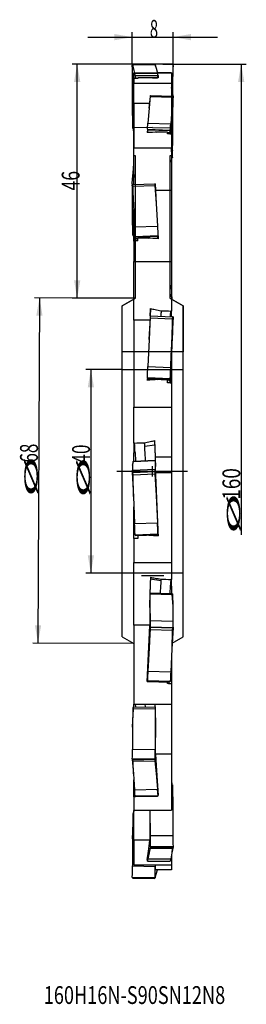
# Model space of a CAD drawing. Units: millimetres. Extents: x 223 to 268, y 140 to 333.
import ezdxf
from ezdxf.lldxf.tags import DXFTag

# ---------------------------------------------------------------- set-up
doc = ezdxf.new("R2010")
doc.units = ezdxf.units.MM
doc.linetypes.add('CENTER2', pattern=[1.125, 0.75, -0.125, 0.125, -0.125])
for name, color, linetype in [('1', 4, 'Continuous'), ('2', 7, 'Continuous'), ('4', 2, 'CENTER2'), ('80', 6, 'Continuous'), ('81', 3, 'Continuous'), ('CUT', 1, 'Continuous'), ('NOCUT', 7, 'Continuous'), ('SK2', 7, 'Continuous'), ('SK3', 1, 'DASHED'), ('SK4', 2, 'CENTER2'), ('SK6', 5, 'Continuous')]:
    doc.layers.add(name, color=color, linetype=linetype)
doc.styles.add('cesky', font='simplex.shx')
tags = doc.linetypes.add('DASHED', pattern=[25.72, 12.86, -12.86]).pattern_tags.tags
tags[6:7] = [DXFTag(74, 4), DXFTag(75, 0), DXFTag(340, '0'), DXFTag(46, 0.0), DXFTag(50, 0.0), DXFTag(44, 0.0), DXFTag(45, 0.0)]
tags[4:5] = [DXFTag(74, 4), DXFTag(75, 0), DXFTag(340, '0'), DXFTag(46, 0.0), DXFTag(50, 0.0), DXFTag(44, 0.0), DXFTag(45, 0.0)]

msp = doc.modelspace()

# ---------------------------------------------------------------- linework, layer by layer
at = {"layer": '1'}
for p, q in [((245.55, 324.31), (245.45, 324.21)), ((245.45, 324.21), (245.66, 323.52)), ((245.45, 324.12), (245.45, 324.21)), ((245.55, 324.31), (249.84, 324.38)), ((245.59, 324.28), (245.55, 324.31)), ((245.59, 324.28), (249.84, 324.34)), ((245.66, 323.52), (245.59, 324.28)), ((245.66, 323.52), (245.89, 322.59)), ((249.94, 324.29), (249.84, 324.38)), ((249.84, 324.38), (249.84, 324.34)), ((249.84, 324.34), (250.15, 323.59)), ((249.94, 324.29), (250.15, 323.59)), ((250.15, 323.59), (250.39, 322.66)), ((245.51, 316.65), (245.47, 321.96)), ((245.74, 321.61), (245.74, 320.65)), ((245.89, 322.59), (250.39, 322.66)), ((245.99, 322.16), (250.48, 322.23)), ((245.99, 322.16), (250.48, 322.23)), ((245.99, 322.16), (245.99, 322.14)), ((245.99, 322.16), (245.99, 322.16)), ((246.1, 322.12), (245.99, 322.14)), ((245.99, 322.14), (246, 321.61)), ((246.1, 322.12), (250.39, 322.19)), ((246.13, 321.66), (246.1, 322.12)), ((246.13, 321.66), (246.5, 321.67)), ((246.13, 321.61), (246.13, 321.66)), ((246.5, 321.72), (246.5, 321.62)), ((249.38, 321.72), (250.37, 321.73)), ((253.14, 322.73), (250.37, 322.73)), ((250.39, 322.19), (250.37, 321.73)), ((250.37, 321.73), (250.37, 321.7)), ((250.49, 322.21), (250.39, 322.19)), ((250.48, 322.23), (250.49, 322.21)), ((250.48, 322.23), (250.48, 322.23)), ((250.49, 322.21), (250.49, 321.7)), ((253.14, 322.73), (253.14, 320.65)), ((245.74, 316.66), (245.74, 320.65)), ((245.74, 320.65), (253.14, 320.65)), ((253.14, 320.65), (253.14, 318.15)), ((253.23, 319.4), (253.14, 319.84)), ((253.44, 318.22), (253.23, 319.4)), ((248.95, 318.2), (248.74, 315.73)), ((248.74, 315.73), (249.05, 318.07)), ((249.05, 318.28), (248.95, 318.2)), ((249.05, 318.28), (253.34, 318.15)), ((249.05, 318.07), (249.05, 318.28)), ((249.05, 318.07), (253.3, 317.94)), ((253.44, 318.06), (253.23, 315.6)), ((253.3, 317.94), (253.23, 315.6)), ((253.34, 318.15), (253.3, 317.94)), ((253.44, 318.06), (253.34, 318.15)), ((253.44, 318.13), (253.44, 318.22)), ((253.44, 318.15), (253.44, 318.15)), ((253.44, 318.15), (253.44, 318.13)), ((253.44, 317.98), (253.44, 318.06)), ((245.56, 311.88), (245.51, 316.65)), ((245.74, 316.66), (245.74, 307.99)), ((248.81, 316.66), (245.74, 316.66)), ((248.74, 315.73), (248.5, 312.84)), ((253.23, 315.6), (253, 312.7)), ((253.38, 311.6), (253.42, 316.15)), ((253.38, 310.7), (253.42, 315.97)), ((245.57, 311.86), (245.56, 311.88)), ((245.56, 311.86), (245.59, 311.86)), ((245.56, 311.86), (245.57, 311.86)), ((245.74, 311.1), (245.66, 311.43)), ((248.4, 311.56), (248.39, 310.97)), ((248.4, 311.61), (248.4, 311.56)), ((248.4, 311.61), (252.9, 311.47)), ((248.5, 311.51), (248.4, 311.56)), ((248.5, 312.84), (253, 312.7)), ((248.5, 311.51), (252.79, 311.38)), ((248.52, 311.1), (248.5, 311.51)), ((252.79, 311.38), (252.76, 310.97)), ((252.9, 311.43), (252.79, 311.38)), ((252.9, 311.43), (252.89, 310.69)), ((252.9, 311.47), (252.9, 311.48)), ((252.9, 311.48), (252.9, 311.43)), ((253.33, 307.46), (253.38, 311.6)), ((248.51, 310.98), (248.52, 311.1)), ((248.52, 311.1), (250.16, 311.05)), ((252.38, 310.7), (252.39, 311.02)), ((252.39, 310.98), (252.76, 310.97)), ((252.76, 310.97), (252.77, 310.69)), ((253.14, 310.68), (253.14, 307.99)), ((253.33, 306.03), (253.38, 310.7)), ((245.74, 301.1), (245.74, 307.99)), ((245.74, 307.99), (253.14, 307.99)), ((253.14, 307.99), (253.14, 301.1)), ((253.14, 305.17), (253.23, 306.19)), ((253.21, 306.01), (253.23, 306.01)), ((253.22, 306.04), (253.32, 306.04)), ((253.33, 306.03), (253.23, 306.01)), ((253.32, 307.41), (253.33, 307.46)), ((253.32, 307.42), (253.32, 307.41)), ((253.32, 307.42), (253.32, 307.42)), ((253.32, 306.04), (253.32, 306.05)), ((253.32, 306.05), (253.33, 306.03)), ((245.45, 301), (245.66, 303.87)), ((245.66, 303.87), (245.74, 305.03)), ((245.45, 300.92), (245.45, 301)), ((245.45, 300.93), (245.45, 300.93)), ((245.45, 300.93), (245.45, 300.92)), ((245.55, 300.76), (245.45, 300.7)), ((245.45, 300.7), (245.66, 296.84)), ((245.45, 300.64), (245.45, 300.7)), ((245.45, 300.66), (245.45, 300.66)), ((245.45, 300.66), (245.45, 300.64)), ((245.55, 300.76), (249.84, 300.93)), ((245.59, 300.41), (245.55, 300.76)), ((245.59, 300.41), (249.84, 300.58)), ((245.66, 296.84), (245.59, 300.41)), ((249.94, 300.88), (249.84, 300.93)), ((249.84, 300.93), (249.84, 300.58)), ((249.84, 300.58), (250.15, 297.02)), ((249.94, 300.88), (250.15, 297.02)), ((245.51, 296.33), (245.47, 299.42)), ((245.51, 294.67), (245.47, 299.08)), ((253.14, 299.59), (250.01, 299.59)), ((253.14, 299.59), (253.14, 285.65)), ((245.56, 293.45), (245.51, 296.33)), ((245.66, 296.84), (245.89, 292.43)), ((250.15, 297.02), (250.39, 292.61)), ((245.56, 290.8), (245.51, 294.67)), ((245.57, 293.37), (245.56, 293.45)), ((245.56, 293.38), (245.56, 293.38)), ((245.56, 293.38), (245.57, 293.37)), ((245.89, 292.43), (250.39, 292.61)), ((245.57, 290.86), (245.56, 290.8)), ((245.56, 290.84), (245.57, 290.86)), ((245.56, 290.84), (245.7, 290.84)), ((245.66, 290.74), (245.56, 290.8)), ((245.76, 289.67), (245.66, 291.54)), ((245.66, 290.74), (245.7, 290.74)), ((245.99, 290.58), (250.48, 290.76)), ((245.99, 290.6), (245.99, 290.51)), ((245.99, 290.58), (245.99, 290.6)), ((246.1, 290.44), (245.99, 290.51)), ((245.99, 290.51), (246.01, 289.68)), ((246.1, 290.44), (250.39, 290.61)), ((246.13, 290.14), (246.1, 290.44)), ((246.11, 289.68), (246.13, 290.14)), ((246.13, 290.14), (246.5, 290.16)), ((246.51, 289.7), (246.5, 290.18)), ((248.54, 290.24), (250.37, 290.32)), ((250.39, 290.61), (250.37, 290.32)), ((250.37, 290.32), (250.38, 290.12)), ((250.49, 290.7), (250.39, 290.61)), ((250.48, 290.76), (250.49, 290.7)), ((250.49, 290.7), (250.5, 290.12)), ((245.74, 289.67), (245.74, 289.99)), ((245.74, 289.67), (245.74, 285.65)), ((245.74, 279.99), (245.74, 285.65)), ((245.74, 285.65), (253.14, 285.65)), ((253.14, 285.65), (253.14, 279.99)), ((253.23, 279.29), (253.14, 280.99)), ((253.29, 278.18), (253.23, 279.29)), ((245.74, 278.26), (243.44, 276.93)), ((243.44, 211.94), (243.44, 276.93)), ((255.44, 276.93), (253.14, 278.26)), ((255.44, 211.94), (255.44, 276.93)), ((248.95, 274.97), (248.74, 270.3)), ((249.05, 274.99), (248.95, 274.97)), ((249.02, 276.3), (249.02, 276.39)), ((249.05, 274.99), (253.34, 274.8)), ((249.05, 274.55), (249.05, 274.99)), ((253.14, 274.8), (253.14, 275.91)), ((253.44, 274.77), (253.23, 270.1)), ((253.34, 274.8), (253.3, 274.36)), ((253.44, 274.77), (253.34, 274.8)), ((253.44, 274.75), (253.44, 274.77)), ((253.44, 274.76), (253.44, 274.75)), ((248.91, 274.12), (245.74, 274.12)), ((245.74, 274.12), (245.74, 257.03)), ((248.74, 270.3), (249.05, 274.55)), ((249.05, 274.55), (253.3, 274.36)), ((253.3, 274.36), (253.23, 270.1)), ((253.33, 271.97), (253.38, 273.15)), ((253.38, 273.15), (253.42, 274.32)), ((253.42, 274.32), (253.42, 274.32)), ((253.32, 271.88), (253.33, 271.97)), ((253.32, 271.9), (253.32, 271.88)), ((248.74, 270.3), (248.5, 265.04)), ((252.99, 264.46), (253.23, 269.72)), ((253.23, 270.1), (253, 264.84)), ((253.14, 267.87), (253.14, 262.07)), ((248.5, 265.04), (253, 264.84)), ((252.87, 261.78), (252.99, 264.46)), ((248.4, 262.79), (248.38, 262.3)), ((248.4, 262.89), (248.4, 262.79)), ((248.4, 262.87), (252.9, 262.67)), ((248.5, 262.69), (248.4, 262.79)), ((248.47, 262.31), (248.52, 262.55)), ((248.5, 262.69), (252.79, 262.5)), ((248.52, 262.55), (248.5, 262.69)), ((248.52, 262.55), (250.45, 262.46)), ((252.36, 261.8), (252.39, 262.38)), ((252.39, 262.37), (252.76, 262.36)), ((252.79, 262.5), (252.76, 262.36)), ((252.76, 262.36), (252.81, 261.78)), ((252.9, 262.59), (252.79, 262.5)), ((252.9, 262.59), (252.86, 261.78)), ((252.89, 262.08), (253.14, 262.07)), ((252.9, 262.67), (252.9, 262.69)), ((252.9, 262.69), (252.9, 262.59)), ((253.14, 262.07), (253.14, 261.77)), ((253.14, 261.77), (253.14, 257.03)), ((245.74, 253.47), (245.74, 257.03)), ((245.74, 257.03), (253.14, 257.03)), ((253.14, 257.03), (253.14, 253.47)), ((245.74, 249.97), (245.74, 248.09)), ((247.83, 249.4), (249.9, 249.63)), ((245.74, 248.09), (245.98, 248.1)), ((245.74, 246.41), (245.74, 248.09)), ((245.98, 248.1), (246.06, 246.43)), ((247.88, 248.18), (247.95, 246.5)), ((245.51, 245.61), (245.68, 246.37)), ((245.56, 246.31), (245.51, 245.61)), ((245.66, 246.41), (245.56, 246.31)), ((245.66, 246.41), (249.95, 246.59)), ((245.68, 246.37), (245.66, 246.41)), ((245.68, 246.37), (249.92, 246.55)), ((249.95, 246.59), (249.92, 246.55)), ((249.92, 246.55), (250.01, 245.79)), ((250.01, 246.53), (249.95, 246.59)), ((250.01, 245.79), (249.96, 244.86)), ((249.99, 247.3), (253.14, 247.3)), ((250.03, 246.04), (250.01, 245.79)), ((245.45, 244.24), (249.94, 244.43)), ((245.45, 244.24), (249.94, 244.43)), ((245.45, 244.24), (245.45, 244.22)), ((245.45, 244.24), (245.45, 244.24)), ((245.55, 244.21), (245.45, 244.22)), ((245.45, 244.22), (245.66, 239.46)), ((245.51, 245.61), (245.47, 244.67)), ((245.47, 244.67), (249.96, 244.86)), ((245.55, 244.21), (249.84, 244.39)), ((245.59, 243.75), (245.55, 244.21)), ((245.59, 243.75), (249.84, 243.93)), ((245.66, 239.46), (245.59, 243.75)), ((249.94, 244.41), (249.84, 244.39)), ((249.84, 244.39), (249.84, 243.93)), ((249.84, 243.93), (250.15, 239.65)), ((249.94, 244.43), (249.94, 244.43)), ((249.94, 244.43), (249.94, 244.41)), ((249.94, 244.41), (250.15, 239.65)), ((249.98, 244.14), (250.03, 245.15)), ((253.14, 244.14), (249.98, 244.14)), ((253.14, 245.15), (253.14, 244.14)), ((253.14, 244.14), (253.14, 226.5)), ((245.66, 239.46), (245.89, 234.15)), ((250.15, 239.65), (250.39, 234.34)), ((245.74, 236.57), (245.74, 237.48)), ((245.78, 236.58), (245.74, 236.57)), ((245.74, 232.9), (245.74, 236.57)), ((245.89, 234.15), (250.39, 234.34)), ((245.74, 232.9), (245.95, 232.91)), ((245.74, 231.23), (245.74, 232.9)), ((245.99, 231.97), (250.48, 232.16)), ((250.49, 232.08), (250.39, 231.98)), ((250.48, 232.16), (250.48, 232.18)), ((250.48, 232.18), (250.49, 232.08)), ((250.49, 232.08), (250.49, 232.15)), ((245.74, 231.23), (245.74, 226.5)), ((245.99, 231.97), (245.99, 231.9)), ((246.1, 231.8), (245.99, 231.9)), ((246.1, 231.8), (250.39, 231.98)), ((245.74, 226.5), (253.14, 226.5)), ((245.74, 225.57), (245.74, 226.5)), ((253.14, 226.5), (253.14, 225.57)), ((247.24, 223.97), (251.64, 223.97)), ((249, 223.3), (251.07, 223.01)), ((253.14, 221.9), (253.14, 223.19)), ((248.94, 220.58), (248.9, 220.55)), ((248.94, 220.58), (253.23, 220.44)), ((248.97, 220.37), (248.94, 220.58)), ((251.01, 221.97), (250.93, 220.51)), ((252.91, 221.9), (252.83, 220.45)), ((253.14, 221.9), (252.91, 221.9)), ((253.14, 221.9), (253.14, 220.44)), ((248.86, 218.91), (248.88, 218.03)), ((248.88, 218.03), (248.97, 220.37)), ((248.97, 220.37), (253.21, 220.23)), ((253.23, 220.44), (253.21, 220.23)), ((253.21, 220.23), (253.38, 217.88)), ((253.33, 220.35), (253.23, 220.44)), ((253.33, 220.35), (253.38, 217.88)), ((245.74, 214.2), (245.74, 217.32)), ((248.86, 217.32), (248.91, 214.2)), ((248.88, 218.03), (248.93, 215.13)), ((253.38, 217.88), (253.42, 214.99)), ((248.93, 215.13), (253.42, 214.99)), ((245.74, 214.2), (245.74, 198.7)), ((248.91, 214.2), (245.74, 214.2)), ((248.95, 213.85), (248.74, 209.72)), ((248.74, 209.72), (249.05, 213.39)), ((248.94, 213.9), (248.94, 213.91)), ((248.94, 213.91), (248.95, 213.85)), ((248.94, 213.9), (253.44, 213.75)), ((249.05, 213.8), (248.95, 213.85)), ((249.05, 213.39), (249.05, 213.8)), ((249.05, 213.8), (253.34, 213.66)), ((249.05, 213.39), (253.3, 213.25)), ((253.44, 213.71), (253.23, 209.57)), ((253.3, 213.25), (253.23, 209.57)), ((253.34, 213.66), (253.3, 213.25)), ((253.44, 213.71), (253.34, 213.66)), ((253.44, 213.75), (253.44, 213.71)), ((243.44, 211.94), (245.74, 210.61)), ((253.29, 210.69), (255.44, 211.94)), ((248.74, 209.72), (248.5, 205.17)), ((253.23, 209.57), (253, 205.03)), ((253.14, 207.88), (253.14, 202.7)), ((248.5, 205.17), (253, 205.03)), ((248.4, 203.26), (248.4, 203.49)), ((248.4, 203.35), (248.4, 203.26)), ((248.4, 203.32), (248.4, 203.35)), ((248.4, 203.32), (252.9, 203.18)), ((248.5, 203.17), (248.4, 203.26)), ((248.5, 203.17), (252.79, 203.04)), ((252.9, 203.12), (252.79, 203.04)), ((252.9, 203.18), (252.9, 203.12)), ((253.14, 202.7), (253.14, 198.7)), ((245.56, 198.07), (245.51, 194.2)), ((245.51, 194.2), (245.68, 197.77)), ((245.66, 198.13), (245.56, 198.07)), ((245.66, 198.13), (249.95, 198.2)), ((245.68, 197.77), (245.66, 198.13)), ((245.68, 197.77), (249.92, 197.85)), ((245.74, 198.88), (245.7, 198.13)), ((245.74, 198.7), (253.14, 198.7)), ((245.74, 198.13), (245.74, 198.7)), ((246.02, 198.7), (246.06, 198.13)), ((247.92, 198.7), (247.96, 198.17)), ((249.95, 198.2), (249.92, 197.85)), ((249.92, 197.85), (250.01, 194.28)), ((249.96, 198.2), (249.95, 198.2)), ((250.03, 195.66), (250.01, 194.28)), ((245.51, 194.2), (245.47, 189.78)), ((250.01, 194.28), (249.96, 189.86)), ((249.98, 188.86), (250.03, 193.62)), ((253.14, 193.62), (253.14, 188.86)), ((245.47, 189.78), (249.96, 189.86)), ((245.45, 187.94), (249.94, 188.02)), ((245.45, 187.94), (245.45, 187.87)), ((245.45, 187.87), (245.66, 185)), ((245.55, 187.79), (245.45, 187.87)), ((245.55, 187.79), (249.84, 187.87)), ((245.59, 187.5), (245.55, 187.79)), ((249.94, 187.95), (249.84, 187.87)), ((249.84, 187.87), (249.84, 187.57)), ((249.94, 188.02), (249.94, 188.03)), ((249.94, 188.03), (249.94, 187.95)), ((249.94, 187.95), (250.15, 185.08)), ((253.14, 188.86), (249.98, 188.86)), ((253.14, 188.86), (253.14, 177.86)), ((245.59, 187.5), (249.84, 187.57)), ((245.66, 185), (245.59, 187.5)), ((249.84, 187.57), (250.15, 185.08)), ((245.66, 185), (245.89, 181.9)), ((245.74, 180.52), (245.74, 183.84)), ((250.15, 185.08), (250.39, 181.98)), ((245.89, 181.9), (250.39, 181.98)), ((253.14, 183.7), (253.21, 182.86)), ((253.14, 182.86), (253.23, 182.86)), ((253.14, 182.42), (253.21, 182.42)), ((253.23, 182.86), (253.21, 182.42)), ((253.21, 182.42), (253.38, 178.17)), ((253.33, 182.84), (253.23, 182.86)), ((253.33, 182.84), (253.38, 178.17)), ((245.74, 180.52), (245.74, 177.86)), ((245.99, 180.66), (250.48, 180.74)), ((245.99, 180.66), (245.99, 180.62)), ((246.1, 180.57), (245.99, 180.62)), ((246.1, 180.57), (250.39, 180.65)), ((250.49, 180.71), (250.39, 180.65)), ((250.48, 180.74), (250.48, 180.76)), ((250.48, 180.76), (250.49, 180.71)), ((250.49, 180.71), (250.49, 181.07)), ((253.38, 178.17), (253.42, 172.9)), ((245.56, 176.99), (245.51, 172.22)), ((245.51, 172.22), (245.68, 176.51)), ((245.56, 177.01), (245.57, 177.01)), ((245.56, 177.01), (245.74, 177)), ((245.57, 177.01), (245.56, 176.99)), ((245.66, 176.97), (245.56, 176.99)), ((245.57, 177.01), (245.74, 177)), ((245.74, 177.76), (245.66, 177.44)), ((245.66, 177.44), (245.74, 177.43)), ((245.66, 176.97), (245.74, 176.97)), ((245.68, 176.51), (245.66, 176.97)), ((245.68, 176.51), (245.74, 176.51)), ((245.74, 177.86), (253.14, 177.86)), ((245.74, 171.98), (245.74, 177.66)), ((248.86, 177.66), (248.91, 171.98)), ((248.88, 177.86), (248.93, 172.91)), ((245.51, 172.22), (245.47, 166.91)), ((248.93, 172.91), (253.42, 172.9)), ((245.74, 171.98), (245.74, 167.15)), ((248.91, 171.98), (245.74, 171.98)), ((248.95, 170.65), (248.74, 169.47)), ((248.74, 169.47), (249.05, 170.41)), ((248.94, 170.73), (248.94, 170.75)), ((248.94, 170.75), (248.95, 170.65)), ((248.94, 170.73), (253.44, 170.72)), ((249.05, 170.55), (248.95, 170.65)), ((249.05, 170.41), (249.05, 170.55)), ((249.05, 170.55), (253.34, 170.55)), ((249.05, 170.41), (253.3, 170.41)), ((253.44, 170.65), (253.23, 169.47)), ((253.3, 170.41), (253.23, 169.47)), ((253.34, 170.55), (253.3, 170.41)), ((253.44, 170.65), (253.34, 170.55)), ((253.44, 170.72), (253.44, 170.65)), ((248.4, 167.85), (248.4, 168.29)), ((248.74, 169.47), (248.5, 168.3)), ((248.5, 168.3), (253, 168.3)), ((253.23, 169.47), (253, 168.3)), ((253.14, 169.03), (253.14, 168.08)), ((245.47, 166.91), (249.96, 166.84)), ((245.74, 167.15), (253.14, 167.15)), ((248.4, 167.87), (248.4, 167.85)), ((248.4, 167.86), (248.4, 167.87)), ((248.4, 167.86), (252.9, 167.86)), ((248.5, 167.83), (248.4, 167.85)), ((248.5, 167.83), (252.79, 167.83)), ((249.96, 167.15), (249.96, 166.84)), ((249.98, 166.13), (249.99, 167.15)), ((252.9, 167.85), (252.79, 167.83)), ((252.9, 167.86), (252.9, 167.85)), ((253.14, 168.08), (253.14, 167.15)), ((253.14, 167.15), (253.14, 166.13)), ((245.45, 164.73), (245.45, 164.65)), ((245.45, 164.73), (249.94, 164.66)), ((245.55, 164.55), (245.45, 164.65)), ((245.55, 164.55), (249.84, 164.48)), ((249.94, 164.58), (249.84, 164.48)), ((249.94, 164.58), (250.15, 165.28)), ((249.94, 164.66), (249.94, 164.68)), ((249.94, 164.68), (249.94, 164.58)), ((253.14, 166.13), (249.98, 166.13)), ((250.15, 165.28), (250.37, 166.13))]:
    msp.add_line(p, q, dxfattribs=at)
for centre, major_axis, ratio, start_param, end_param in [((245.29, 323.79), (0.06, -4), 0.041441, 1.094764, 1.652021), ((245.78, 317.01), (0.06, -3.9), 0.041441, 2.957196, 5.72327), ((245.91, 326.14), (0.06, -4), 0.041441, 5.807153, 6.370307), ((223.88, 242.22), (-1850.15, -13.76), 0.042877, 4.698818, 4.699844), ((247.23, 244.43), (-1.27, 78.3), 0.041471, 6.11347, 6.121126), ((262.32, 244.64), (-984.37, 13.66), 0.078114, 4.725467, 4.72761), ((250.41, 326.21), (0.06, -4), 0.041441, 5.807153, 6.196063), ((251.23, 244.43), (-1.27, 78.3), 0.041471, 6.120025, 6.124979), ((253.6, 319.2), (-0.12, -4), 0.032103, 5.024023, 5.58128), ((253.6, 316.3), (0, -4), 0.044471, 4.232212, 4.255451), ((253.6, 316.3), (0, -4), 0.044471, 4.64269, 4.684082), ((253.6, 316.3), (0, -4), 0.044471, 4.762299, 4.795366), ((253.11, 309.44), (-0.12, -3.9), 0.032103, 0.952774, 4.389087), ((245.64, 307.88), (0.06, -4), 0.041441, 2.66556, 3.228714), ((248.48, 315.42), (-0.12, -4), 0.032103, 0.305737, 0.868891), ((252.98, 315.29), (-0.12, -4), 0.032103, 0.305737, 0.868891), ((247.65, 244.43), (-2.42, -78.3), 0.032104, 3.692816, 3.697771), ((236.59, 244.7), (-983.67, -42.17), 0.066741, 4.695399, 4.697544), ((275.43, 241.31), (-1866.51, 43.07), 0.037046, 4.725592, 4.726609), ((251.66, 244.44), (-2.42, -78.3), 0.032104, 3.696678, 3.704334), ((253.25, 303.6), (-0.12, -4), 0.032103, 3.44733, 4.010484), ((253.25, 302.49), (0, -4), 0.044471, 2.661416, 3.119638), ((245.78, 299.52), (-0.07, -3.9), 0.04073, 3.743293, 4.389087), ((245.29, 297.87), (-0.07, -4), 0.04073, 2.359499, 2.444016), ((245.29, 303.23), (0.16, -4), 0.017877, 0.309337, 0.872491), ((245.29, 297.87), (-0.07, -4), 0.04073, 2.002741, 2.033538), ((245.29, 297.87), (-0.07, -4), 0.04073, 1.880862, 1.954697), ((245.78, 291.98), (0.16, -3.9), 0.017877, 0.936533, 5.32308), ((245.64, 290.32), (0.16, -4), 0.017877, 1.880133, 2.443287), ((245.91, 293.64), (0.16, -4), 0.017877, 5.021726, 5.58488), ((250.41, 293.83), (0.16, -4), 0.017877, 5.021726, 5.58488), ((245.64, 288.27), (-0.07, -4), 0.04073, 3.556589, 4.014812), ((223.87, 243.1), (-1850.52, -65.07), 0.024983, 4.698254, 4.69928), ((247.23, 244.43), (-3.19, 78.3), 0.017865, 5.328014, 5.33567), ((262.26, 244.75), (-982.29, 64.05), 0.045218, 4.727302, 4.72945), ((251.23, 244.43), (-3.19, 78.3), 0.017865, 5.33457, 5.339524), ((245.78, 291.98), (0.16, -3.9), 0.017877, 5.32308, 5.346544), ((253.11, 277.13), (0.13, -3.9), 0.030789, 1.855974, 2.146572), ((252.93, 274.38), (-0.13, -3), 0.000929, 1.716194, 2.107878), ((253.6, 278.3), (-0.18, -4), 0.000929, 5.80305, 6.366204), ((253.25, 270.05), (-0.18, -4), 0.000929, 4.232254, 4.795408), ((248.48, 264.71), (-0.18, -4), 0.000929, 1.090661, 1.653815), ((252.98, 264.51), (-0.18, -4), 0.000929, 1.090661, 1.653815), ((247.65, 244.43), (-3.49, -78.3), 0.000928, 4.477265, 4.48222), ((236.54, 244.44), (-985.62, -76.46), 0.017092, 4.69691, 4.69905), ((245.96, 247.57), (0.12, -3), 0.01616, 1.745531, 2.500221), ((245.29, 248.22), (0.17, -4), 0.01616, 0.087797, 0.475362), ((249.78, 248.41), (0.17, -4), 0.01616, 6.195393, 6.758548), ((251.23, 244.43), (-3.25, 78.3), 0.016148, 1.573915, 1.732615), ((245.91, 232.32), (0.17, -4), 0.01616, 1.483004, 2.046159), ((250.41, 232.51), (0.17, -4), 0.01616, 1.483004, 2.046159), ((247.23, 244.43), (-3.25, 78.3), 0.016148, 1.73192, 1.73917), ((262.32, 244.4), (-984.32, 77.02), 0.013689, 1.558011, 1.559873), ((252.93, 220.29), (-0.1, -3), 0.030789, 3.390425, 4.145115), ((249.1, 217.71), (-0.13, -4), 0.030789, 5.415284, 5.978438), ((253.6, 217.57), (-0.13, -4), 0.030789, 5.415284, 5.978438), ((247.65, 244.43), (-2.52, -78.3), 0.030787, 1.016599, 1.175299), ((248.48, 202.12), (-0.13, -4), 0.030789, 3.844487, 4.407641), ((252.98, 201.98), (-0.13, -4), 0.030789, 3.844487, 4.407641), ((236.53, 244.46), (-985.92, -66.18), 0.0425, 1.579961, 1.580116), ((251.66, 244.43), (-2.52, -78.3), 0.030787, 1.010045, 1.014898), ((245.29, 191), (0.07, -4), 0.04073, 0.697577, 1.260731), ((249.78, 191.08), (0.07, -4), 0.04073, 0.697577, 1.260731), ((251.23, 244.43), (-1.4, 78.3), 0.040757, 2.359253, 2.517953), ((245.91, 178.09), (0.07, -4), 0.04073, 2.268373, 2.831527), ((250.41, 178.17), (0.07, -4), 0.04073, 2.268373, 2.831527), ((247.23, 244.43), (-1.4, 78.3), 0.040757, 2.523732, 2.524507), ((262.32, 244.31), (-984.7, 45.06), 0.064872, 1.561746, 1.561766), ((245.64, 180.99), (-0.06, -4), 0.041441, 0.087123, 0.476033), ((249.1, 172.57), (0, -4), 0.044471, 4.629411, 5.192566), ((253.6, 172.57), (0, -4), 0.044471, 4.629411, 5.192566), ((247.65, 244.43), (-0.07, -78.3), 0.044515, 0.230252, 0.388952), ((248.48, 164.32), (0, -4), 0.044471, 3.058615, 3.621769), ((252.98, 164.31), (0, -4), 0.044471, 3.224578, 3.621769), ((245.29, 165.08), (-0.06, -4), 0.041441, 1.483675, 2.046829), ((236.56, 244.29), (-984.71, -17.04), 0.077457, 1.581456, 1.581474), ((249.78, 165.01), (-0.06, -4), 0.041441, 1.483675, 2.046829)]:
    msp.add_ellipse(centre, major_axis=major_axis, ratio=ratio, start_param=start_param, end_param=end_param, dxfattribs=at)
msp.add_ellipse((253.11, 267.28), major_axis=(-0.17, -3.9), ratio=0.000929, dxfattribs=at)
for points, weights in [([(246.53, 321.62), (246.14, 321.61), (245.74, 321.61)], [0.500000104399, 0.499999895601, 0.500000104399]), ([(253.14, 310.68), (252.75, 310.69), (252.36, 310.7)], [0.500000112695, 0.499999887305, 0.500000112695]), ([(246.53, 289.7), (246.14, 289.68), (245.74, 289.67)], [0.500000512599, 0.499999487401, 0.500000512599]), ([(252.39, 262.38), (251.44, 262.42), (250.49, 262.46)], [0.500000074955, 0.499999925045, 0.500000074955]), ([(252.36, 261.8), (252.37, 262.09), (252.39, 262.38)], [0.500001831637, 0.499998168363, 0.500001831637]), ([(253.14, 261.77), (252.75, 261.78), (252.36, 261.8)], [0.499999705248, 0.500000294752, 0.499999705248]), ([(246.53, 231.26), (246.14, 231.24), (245.74, 231.23)], [0.500000316478, 0.499999683522, 0.500000316478]), ([(253.14, 202.7), (252.75, 202.71), (252.36, 202.73)], [0.500000517856, 0.499999482144, 0.500000517856]), ([(246.53, 180.54), (246.14, 180.53), (245.74, 180.52)], [0.500000108464, 0.499999891536, 0.500000108464]), ([(253.14, 168.08), (253.03, 168.08), (252.92, 168.08)], [0.499999704, 0.499999871851, 0.49999994452])]:
    msp.add_rational_spline(points, weights, degree=2, dxfattribs=at)
for points in [[(245.74, 300.77), (245.74, 300.88), (245.74, 300.99), (245.74, 301.1)], [(249.02, 276.39), (249.32, 276.33), (249.61, 276.26), (249.91, 276.21)], [(249.91, 276.21), (250.3, 276.13), (250.7, 276.05), (251.09, 275.97)], [(251.09, 275.97), (251.73, 275.95), (252.37, 275.93), (253, 275.91)], [(253.14, 275.91), (253.1, 275.91), (253.05, 275.91), (253, 275.91)], [(245.89, 249.98), (245.84, 249.98), (245.79, 249.97), (245.74, 249.97)], [(245.89, 249.98), (246.52, 250), (247.16, 250.02), (247.8, 250.04)], [(247.8, 250.04), (248.19, 250.12), (248.59, 250.2), (248.98, 250.28)], [(248.98, 250.28), (249.28, 250.34), (249.57, 250.4), (249.87, 250.46)], [(249.02, 223.62), (249.32, 223.57), (249.61, 223.51), (249.91, 223.46)], [(249.91, 223.46), (250.3, 223.39), (250.7, 223.32), (251.09, 223.25)], [(251.09, 223.25), (251.73, 223.23), (252.37, 223.22), (253, 223.2)], [(253.14, 223.19), (253.1, 223.19), (253.05, 223.2), (253, 223.2)], [(245.74, 177.66), (245.74, 177.72), (245.74, 177.78), (245.74, 177.84)], [(248.86, 177.86), (248.86, 177.79), (248.86, 177.72), (248.86, 177.66)]]:
    msp.add_open_spline(points, degree=3, dxfattribs=at)
for points, knots in [([(253.14, 301.1), (253.14, 300.88), (253.14, 300.66), (253.14, 300.37), (253.14, 300.31), (253.14, 300.2), (253.14, 300.14), (253.14, 299.97), (253.14, 299.85), (253.14, 299.69), (253.14, 299.65), (253.14, 299.61)], [0, 0, 0, 0, 0.458348, 0.458348, 0.572934, 0.572934, 0.687521, 0.687521, 0.916695, 0.916695, 1, 1, 1, 1]), ([(245.74, 274.14), (245.74, 274.15), (245.74, 274.16), (245.74, 274.2), (245.74, 274.25), (245.74, 274.46), (245.74, 274.64), (245.74, 274.93), (245.74, 275.03), (245.74, 275.18), (245.74, 275.23), (245.74, 275.34), (245.74, 275.39), (245.74, 275.65), (245.74, 275.87), (245.74, 276.31), (245.74, 276.53), (245.74, 276.79), (245.74, 276.82), (245.74, 276.87), (245.74, 276.96), (245.74, 277.05), (245.74, 277.22), (245.74, 277.33), (245.74, 277.67), (245.74, 277.9), (245.74, 278.18), (245.74, 278.24), (245.74, 278.35), (245.74, 278.41), (245.74, 278.57), (245.74, 278.68), (245.74, 278.84), (245.74, 278.9), (245.74, 279), (245.74, 279.06), (245.74, 279.22), (245.74, 279.32), (245.74, 279.62), (245.74, 279.81), (245.74, 279.99)], [0, 0, 0, 0, 0.004065, 0.004065, 0.030982, 0.030982, 0.13865, 0.13865, 0.192485, 0.192485, 0.219402, 0.219402, 0.246319, 0.246319, 0.353988, 0.353988, 0.461657, 0.461657, 0.475115, 0.475115, 0.488574, 0.515491, 0.515491, 0.569325, 0.569325, 0.676994, 0.676994, 0.703911, 0.703911, 0.730828, 0.730828, 0.784663, 0.784663, 0.81158, 0.81158, 0.838497, 0.838497, 0.892331, 0.892331, 1, 1, 1, 1]), ([(253.14, 279.99), (253.14, 279.85), (253.14, 279.7), (253.14, 279.51), (253.14, 279.47), (253.14, 279.39), (253.14, 279.35), (253.14, 279.23), (253.14, 279.07), (253.14, 278.9), (253.14, 278.73), (253.14, 278.64), (253.14, 278.39), (253.14, 278.21), (253.14, 277.99), (253.14, 277.94), (253.14, 277.85), (253.14, 277.72), (253.14, 277.59), (253.14, 277.32), (253.14, 277.14), (253.14, 276.87), (253.14, 276.78), (253.14, 276.65), (253.14, 276.61), (253.14, 276.52), (253.14, 276.47), (253.14, 276.25), (253.14, 276.08), (253.14, 275.91)], [0, 0, 0, 0, 0.125, 0.125, 0.15625, 0.15625, 0.1875, 0.1875, 0.25, 0.3125, 0.3125, 0.375, 0.375, 0.5, 0.5, 0.53125, 0.53125, 0.5625, 0.625, 0.625, 0.75, 0.75, 0.8125, 0.8125, 0.84375, 0.84375, 0.875, 0.875, 1, 1, 1, 1]), ([(249.02, 276.39), (249.02, 276.31), (249.01, 276.24), (249.01, 276.09), (249, 276.02), (248.99, 275.81), (248.98, 275.53), (248.97, 275.26), (248.96, 275.07), (248.96, 275.02), (248.96, 274.97)], [0, 0, 0, 0, 0.146542, 0.146542, 0.293083, 0.293083, 0.586167, 0.87925, 0.87925, 1, 1, 1, 1]), ([(248.96, 274.97), (248.96, 275.02), (248.97, 275.18), (248.97, 275.33), (248.98, 275.46), (248.98, 275.48), (248.98, 275.53), (248.98, 275.56), (248.99, 275.63), (248.99, 275.68), (249, 275.83), (249, 276.03), (249.01, 276.21), (249.02, 276.3)], [0, 0, 0, 0, 0.105995, 0.329496, 0.329496, 0.385372, 0.385372, 0.441247, 0.441247, 0.552998, 0.552998, 0.776499, 1, 1, 1, 1]), ([(251.09, 275.97), (251.09, 275.89), (251.09, 275.81), (251.08, 275.68), (251.08, 275.64), (251.08, 275.57), (251.08, 275.55), (251.08, 275.51), (251.07, 275.49), (251.07, 275.38), (251.07, 275.29), (251.06, 275.11), (251.06, 275.02), (251.05, 274.92), (251.05, 274.91), (251.05, 274.9)], [0, 0, 0, 0, 0.243724, 0.243724, 0.365586, 0.365586, 0.426517, 0.426517, 0.487448, 0.487448, 0.731172, 0.731172, 0.974896, 0.974896, 1, 1, 1, 1]), ([(245.74, 249.97), (245.74, 250.15), (245.74, 250.33), (245.74, 250.59), (245.74, 250.68), (245.74, 250.81), (245.74, 250.85), (245.74, 250.94), (245.74, 250.98), (245.74, 251.19), (245.74, 251.53), (245.74, 251.84), (245.74, 252.06), (245.74, 252.14), (245.74, 252.29), (245.74, 252.36), (245.74, 252.5), (245.74, 252.57), (245.74, 252.66), (245.74, 252.7), (245.74, 252.76), (245.74, 252.79), (245.74, 252.95), (245.74, 253.18), (245.74, 253.38), (245.74, 253.47)], [0, 0, 0, 0, 0.125, 0.125, 0.1875, 0.1875, 0.21875, 0.21875, 0.25, 0.25, 0.375, 0.5, 0.5, 0.5625, 0.5625, 0.625, 0.625, 0.6875, 0.6875, 0.71875, 0.71875, 0.75, 0.75, 0.875, 1, 1, 1, 1]), ([(253.14, 253.47), (253.14, 253.36), (253.14, 253.23), (253.14, 253.05), (253.14, 253.01), (253.14, 252.93), (253.14, 252.89), (253.14, 252.78), (253.14, 252.69), (253.14, 252.57), (253.14, 252.52), (253.14, 252.44), (253.14, 252.39), (253.14, 252.26), (253.14, 252.16), (253.14, 252.02), (253.14, 251.97), (253.14, 251.87), (253.14, 251.82), (253.14, 251.67), (253.14, 251.57), (253.14, 251.26), (253.14, 251.05), (253.14, 250.77), (253.14, 250.69), (253.14, 250.61), (253.14, 250.55), (253.14, 250.52), (253.14, 250.38), (253.14, 250.27), (253.14, 249.93), (253.14, 249.7), (253.14, 249.36), (253.14, 249.24), (253.14, 249.1), (253.14, 249.07), (253.14, 249.02), (253.14, 248.99), (253.14, 248.9), (253.14, 248.85), (253.14, 248.56), (253.14, 248.34), (253.14, 248.02), (253.14, 247.91), (253.14, 247.76), (253.14, 247.7), (253.14, 247.6), (253.14, 247.55), (253.14, 247.29), (253.14, 246.91), (253.14, 246.56), (253.14, 246.38), (253.14, 246.36), (253.14, 246.32), (253.14, 246.26), (253.14, 246.2), (253.14, 246.09), (253.14, 246.02), (253.14, 245.82), (253.14, 245.7), (253.14, 245.56), (253.14, 245.54), (253.14, 245.5), (253.14, 245.49), (253.14, 245.47), (253.14, 245.41), (253.14, 245.36), (253.14, 245.25), (253.14, 245.19), (253.14, 245.15)], [0, 0, 0, 0, 0.0625, 0.0625, 0.078125, 0.078125, 0.09375, 0.09375, 0.125, 0.125, 0.140625, 0.140625, 0.15625, 0.15625, 0.1875, 0.1875, 0.203125, 0.203125, 0.21875, 0.21875, 0.25, 0.25, 0.3125, 0.3125, 0.328125, 0.335938, 0.335938, 0.34375, 0.34375, 0.375, 0.375, 0.4375, 0.4375, 0.46875, 0.46875, 0.476563, 0.476563, 0.484375, 0.484375, 0.5, 0.5, 0.5625, 0.5625, 0.59375, 0.59375, 0.609375, 0.609375, 0.625, 0.625, 0.6875, 0.75, 0.75, 0.757812, 0.757812, 0.765625, 0.78125, 0.78125, 0.8125, 0.8125, 0.875, 0.875, 0.890625, 0.890625, 0.898438, 0.898438, 0.90625, 0.9375, 0.9375, 1, 1, 1, 1]), ([(247.8, 250.04), (247.8, 249.98), (247.8, 249.92), (247.81, 249.83), (247.81, 249.8), (247.81, 249.75), (247.81, 249.73), (247.81, 249.69), (247.81, 249.68), (247.82, 249.59), (247.82, 249.52), (247.83, 249.37), (247.83, 249.29), (247.84, 249.14), (247.84, 249.05), (247.85, 248.93), (247.85, 248.89), (247.85, 248.8), (247.86, 248.76), (247.86, 248.63), (247.87, 248.45), (247.88, 248.27), (247.88, 248.18)], [0, 0, 0, 0, 0.125, 0.125, 0.1875, 0.1875, 0.21875, 0.21875, 0.25, 0.25, 0.375, 0.375, 0.5, 0.5, 0.625, 0.625, 0.6875, 0.6875, 0.75, 0.75, 0.875, 1, 1, 1, 1]), ([(250.03, 245.15), (250.03, 245.18), (250.03, 245.21), (250.03, 245.29), (250.03, 245.38), (250.03, 245.51), (250.03, 245.59), (250.03, 245.61), (250.03, 245.65), (250.03, 245.66), (250.03, 245.72), (250.03, 245.76), (250.03, 245.88), (250.03, 246.06), (250.02, 246.25), (250.02, 246.41), (250.01, 246.49), (250.01, 246.57), (250.01, 246.63), (250.01, 246.66), (250.01, 246.8), (250, 246.92), (250, 247.17), (249.99, 247.29), (249.98, 247.55), (249.98, 247.69), (249.97, 247.86), (249.97, 247.9), (249.97, 247.97), (249.96, 248.07), (249.96, 248.18), (249.95, 248.39), (249.94, 248.68), (249.93, 248.98), (249.92, 249.2), (249.92, 249.27), (249.91, 249.39), (249.91, 249.42), (249.91, 249.5), (249.91, 249.54), (249.9, 249.72), (249.89, 250.02), (249.88, 250.32), (249.87, 250.46)], [0, 0, 0, 0, 0.0625, 0.0625, 0.125, 0.1875, 0.1875, 0.203125, 0.203125, 0.21875, 0.21875, 0.25, 0.25, 0.3125, 0.375, 0.375, 0.40625, 0.421875, 0.421875, 0.4375, 0.4375, 0.5, 0.5, 0.5625, 0.5625, 0.625, 0.625, 0.640625, 0.640625, 0.65625, 0.6875, 0.6875, 0.75, 0.8125, 0.8125, 0.84375, 0.84375, 0.859375, 0.859375, 0.875, 0.875, 0.9375, 1, 1, 1, 1]), ([(245.74, 217.32), (245.74, 217.44), (245.74, 217.58), (245.74, 217.88), (245.74, 218.05), (245.74, 218.24), (245.74, 218.27), (245.74, 218.31), (245.74, 218.33), (245.74, 218.4), (245.74, 218.45), (245.74, 218.59), (245.74, 218.68), (245.74, 218.97), (245.74, 219.18), (245.74, 219.44), (245.74, 219.52), (245.74, 219.6), (245.74, 219.66), (245.74, 219.68), (245.74, 219.82), (245.74, 219.93), (245.74, 220.26), (245.74, 220.49), (245.74, 220.83), (245.74, 220.94), (245.74, 221.12), (245.74, 221.18), (245.74, 221.29), (245.74, 221.35), (245.74, 221.63), (245.74, 221.86), (245.74, 222.19), (245.74, 222.3), (245.74, 222.47), (245.74, 222.52), (245.74, 222.63), (245.74, 222.69), (245.74, 222.95), (245.74, 223.16), (245.74, 223.55), (245.74, 223.74), (245.74, 223.95), (245.74, 223.97), (245.74, 224.01), (245.74, 224.08), (245.74, 224.14), (245.74, 224.27), (245.74, 224.35), (245.74, 224.58), (245.74, 224.72), (245.74, 224.88), (245.74, 224.91), (245.74, 224.97), (245.74, 225), (245.74, 225.09), (245.74, 225.14), (245.74, 225.21), (245.74, 225.24), (245.74, 225.28), (245.74, 225.3), (245.74, 225.36), (245.74, 225.4), (245.74, 225.49), (245.74, 225.54), (245.74, 225.57)], [0, 0, 0, 0, 0.0625, 0.0625, 0.125, 0.125, 0.132812, 0.132812, 0.140625, 0.140625, 0.15625, 0.15625, 0.1875, 0.1875, 0.25, 0.25, 0.265625, 0.273438, 0.273438, 0.28125, 0.28125, 0.3125, 0.3125, 0.375, 0.375, 0.40625, 0.40625, 0.421875, 0.421875, 0.4375, 0.4375, 0.5, 0.5, 0.53125, 0.53125, 0.546875, 0.546875, 0.5625, 0.5625, 0.625, 0.625, 0.6875, 0.6875, 0.695313, 0.695313, 0.703125, 0.71875, 0.71875, 0.75, 0.75, 0.8125, 0.8125, 0.828125, 0.828125, 0.84375, 0.84375, 0.875, 0.875, 0.890625, 0.890625, 0.90625, 0.90625, 0.9375, 0.9375, 1, 1, 1, 1]), ([(253.14, 225.57), (253.14, 225.55), (253.14, 225.51), (253.14, 225.46), (253.14, 225.45), (253.14, 225.42), (253.14, 225.41), (253.14, 225.37), (253.14, 225.31), (253.14, 225.24), (253.14, 225.16), (253.14, 225.12), (253.14, 224.99), (253.14, 224.9), (253.14, 224.77), (253.14, 224.74), (253.14, 224.69), (253.14, 224.61), (253.14, 224.52), (253.14, 224.34), (253.14, 224.21), (253.14, 224.01), (253.14, 223.94), (253.14, 223.84), (253.14, 223.8), (253.14, 223.73), (253.14, 223.69), (253.14, 223.51), (253.14, 223.35), (253.14, 223.19)], [0, 0, 0, 0, 0.125, 0.125, 0.15625, 0.15625, 0.1875, 0.1875, 0.25, 0.3125, 0.3125, 0.375, 0.375, 0.5, 0.5, 0.53125, 0.53125, 0.5625, 0.625, 0.625, 0.75, 0.75, 0.8125, 0.8125, 0.84375, 0.84375, 0.875, 0.875, 1, 1, 1, 1]), ([(249.02, 223.62), (249.02, 223.56), (249.01, 223.49), (249.01, 223.36), (249, 223.3), (248.99, 223.1), (248.98, 222.83), (248.97, 222.55), (248.96, 222.34), (248.96, 222.27), (248.95, 222.16), (248.95, 222.12), (248.95, 222.05), (248.95, 222.01), (248.94, 221.83), (248.94, 221.68), (248.92, 221.38), (248.92, 221.23), (248.91, 220.94), (248.91, 220.79), (248.9, 220.6), (248.9, 220.56), (248.9, 220.49), (248.9, 220.45), (248.89, 220.34), (248.89, 220.27), (248.89, 220.05), (248.88, 219.76), (248.87, 219.48), (248.87, 219.28), (248.87, 219.21), (248.87, 219.11), (248.87, 219.07), (248.86, 219.01), (248.86, 218.97), (248.86, 218.81), (248.86, 218.55), (248.86, 218.32), (248.85, 218.09), (248.85, 217.98), (248.85, 217.85), (248.85, 217.83), (248.85, 217.78), (248.85, 217.7), (248.86, 217.63), (248.86, 217.49), (248.86, 217.4), (248.86, 217.32)], [0, 0, 0, 0, 0.03125, 0.03125, 0.0625, 0.0625, 0.125, 0.1875, 0.1875, 0.21875, 0.21875, 0.234375, 0.234375, 0.25, 0.25, 0.3125, 0.3125, 0.375, 0.375, 0.4375, 0.4375, 0.453125, 0.453125, 0.46875, 0.46875, 0.5, 0.5, 0.5625, 0.625, 0.625, 0.65625, 0.65625, 0.671875, 0.671875, 0.6875, 0.6875, 0.75, 0.8125, 0.8125, 0.875, 0.875, 0.890625, 0.890625, 0.90625, 0.9375, 0.9375, 1, 1, 1, 1]), ([(251.09, 223.25), (251.09, 223.23), (251.09, 223.2), (251.08, 223.15), (251.08, 223.14), (251.08, 223.11), (251.08, 223.1), (251.08, 223.08), (251.07, 223.07), (251.07, 223.02), (251.07, 222.98), (251.06, 222.88), (251.06, 222.83), (251.05, 222.72), (251.05, 222.66), (251.04, 222.57), (251.04, 222.54), (251.03, 222.47), (251.03, 222.44), (251.03, 222.34), (251.02, 222.2), (251.01, 222.05), (251.01, 221.97)], [0, 0, 0, 0, 0.125, 0.125, 0.1875, 0.1875, 0.21875, 0.21875, 0.25, 0.25, 0.375, 0.375, 0.5, 0.5, 0.625, 0.625, 0.6875, 0.6875, 0.75, 0.75, 0.875, 1, 1, 1, 1]), ([(250.03, 193.62), (250.03, 193.74), (250.03, 193.87), (250.03, 194.13), (250.03, 194.4), (250.03, 194.68), (250.03, 194.86), (250.03, 194.89), (250.03, 194.96), (250.03, 195), (250.03, 195.11), (250.03, 195.18), (250.03, 195.4), (250.03, 195.7), (250.02, 195.99), (250.02, 196.22), (250.02, 196.29), (250.01, 196.4), (250.01, 196.44), (250.01, 196.52), (250.01, 196.55), (250.01, 196.74), (250, 196.89), (250, 197.18), (249.99, 197.33), (249.98, 197.61), (249.98, 197.75), (249.97, 197.93), (249.97, 197.96), (249.97, 198.03), (249.96, 198.13), (249.96, 198.24), (249.95, 198.43), (249.95, 198.57), (249.94, 198.69), (249.94, 198.7)], [0, 0, 0, 0, 0.083074, 0.083074, 0.166147, 0.249221, 0.249221, 0.26999, 0.26999, 0.290758, 0.290758, 0.332295, 0.332295, 0.415369, 0.498442, 0.498442, 0.539979, 0.539979, 0.560748, 0.560748, 0.581516, 0.581516, 0.66459, 0.66459, 0.747664, 0.747664, 0.830737, 0.830737, 0.851506, 0.851506, 0.872274, 0.913811, 0.913811, 0.996885, 1, 1, 1, 1]), ([(253.14, 198.68), (253.14, 198.52), (253.14, 198.36), (253.14, 198.08), (253.14, 197.98), (253.14, 197.82), (253.14, 197.77), (253.14, 197.66), (253.14, 197.6), (253.14, 197.33), (253.14, 196.89), (253.14, 196.43), (253.14, 196.17), (253.14, 196.14), (253.14, 196.08), (253.14, 196), (253.14, 195.91), (253.14, 195.74), (253.14, 195.63), (253.14, 195.29), (253.14, 195.07), (253.14, 194.8), (253.14, 194.74), (253.14, 194.66), (253.14, 194.63), (253.14, 194.58), (253.14, 194.45), (253.14, 194.31), (253.14, 194.01), (253.14, 193.81), (253.14, 193.62)], [0, 0, 0, 0, 0.106174, 0.106174, 0.170019, 0.170019, 0.201941, 0.201941, 0.233863, 0.233863, 0.361553, 0.489242, 0.489242, 0.505203, 0.505203, 0.521165, 0.553087, 0.553087, 0.616932, 0.616932, 0.744621, 0.744621, 0.776543, 0.776543, 0.792505, 0.792505, 0.808466, 0.872311, 0.872311, 1, 1, 1, 1])]:
    msp.add_open_spline(points, degree=3, knots=knots, dxfattribs=at)
at = {"layer": '2'}
for p, q in [((245.45, 324.31), (245.45, 330.71)), ((253.44, 326.43), (253.44, 330.71)), ((236.7, 329.71), (262.19, 329.71)), ((253.44, 324.43), (233.62, 324.43)), ((234.62, 278.43), (234.62, 324.43)), ((255.44, 324.43), (267.82, 324.43)), ((266.82, 324.43), (266.82, 231.96)), ((246.04, 278.43), (233.62, 278.43))]:
    msp.add_line(p, q, dxfattribs=at)
for points in [[(245.45, 329.71), (241.95, 329.1), (241.95, 330.33)], [(253.44, 329.71), (256.94, 330.33), (256.94, 329.1)], [(234.62, 324.43), (235.24, 320.93), (234.01, 320.93)], [(266.82, 324.43), (267.44, 320.93), (266.21, 320.93)], [(234.62, 278.43), (234.01, 281.93), (235.24, 281.93)]]:
    msp.add_solid(points, dxfattribs=at)
at = {"layer": '4'}
msp.add_line((243.04, 244.43), (256.34, 244.43), dxfattribs=at)
at = {"layer": '80'}
for p, q in [((248.44, 244.43), (250.44, 244.43)), ((249.44, 243.43), (249.44, 245.43))]:
    msp.add_line(p, q, dxfattribs=at)
msp.add_point((249.44, 244.43), dxfattribs=at)
at = {"layer": '81'}
for p, q in [((253.44, 322.43), (253.44, 326.43)), ((251.44, 324.43), (255.44, 324.43))]:
    msp.add_line(p, q, dxfattribs=at)
at = {"layer": 'CUT'}
for p, q in [((245.45, 324.21), (245.55, 324.32)), ((245.45, 324.12), (245.45, 324.21)), ((245.55, 324.32), (249.44, 324.38)), ((253.34, 324.32), (249.44, 324.38)), ((253.44, 324.21), (253.34, 324.32)), ((253.44, 324.12), (253.44, 324.21)), ((245.51, 316.66), (245.47, 321.96)), ((245.47, 321.96), (245.47, 321.96)), ((253.38, 316.66), (253.42, 321.96)), ((253.42, 321.96), (253.42, 321.96)), ((245.56, 311.91), (245.51, 316.66)), ((253.33, 311.91), (253.38, 316.66)), ((249.44, 311.99), (245.66, 311.93)), ((245.66, 311.93), (245.66, 311.93)), ((249.44, 311.99), (253.23, 311.93)), ((253.23, 311.93), (253.23, 311.93))]:
    msp.add_line(p, q, dxfattribs=at)
for centre, radius, start, end in [((158.27, 322.35), 87.2, 359.743, 1.1607), ((340.62, 322.35), 87.2, 178.8393, 180.257), ((231.36, 374.22), 63.91, 282.8386, 282.9264), ((267.53, 374.22), 63.91, 257.0736, 257.1614)]:
    msp.add_arc(centre, radius, start, end, dxfattribs=at)
at = {"layer": 'NOCUT'}
for p, q in [((245.74, 306.43), (245.74, 322.73)), ((245.74, 322.73), (253.14, 322.73)), ((253.14, 322.73), (253.14, 306.43)), ((246.04, 306.43), (245.74, 306.43)), ((246.04, 278.43), (246.04, 306.43)), ((253.14, 306.43), (252.84, 306.43)), ((252.84, 306.43), (252.84, 278.43)), ((243.44, 276.93), (246.04, 278.43)), ((243.44, 267.93), (243.44, 276.93)), ((252.84, 278.43), (255.44, 276.93)), ((255.44, 276.93), (255.44, 267.93)), ((255.44, 267.93), (243.44, 267.93))]:
    msp.add_line(p, q, dxfattribs=at)
at = {"layer": 'SK2'}
for p, q in [((246.04, 278.43), (226.23, 278.52)), ((227.23, 278.52), (226.93, 210.69)), ((243.44, 264.43), (236.31, 264.43)), ((237.31, 264.43), (237.31, 224.43)), ((243.44, 224.43), (236.31, 224.43)), ((245.74, 210.61), (225.93, 210.69))]:
    msp.add_line(p, q, dxfattribs=at)
for points in [[(227.23, 278.52), (227.83, 275.01), (226.6, 275.02)], [(237.31, 264.43), (237.93, 260.93), (236.7, 260.93)], [(237.31, 224.43), (236.7, 227.93), (237.93, 227.93)], [(226.93, 210.69), (226.33, 214.19), (227.56, 214.19)]]:
    msp.add_solid(points, dxfattribs=at)
at = {"layer": 'SK3'}
for p, q in [((243.44, 264.43), (255.44, 264.43)), ((255.44, 224.43), (243.44, 224.43))]:
    msp.add_line(p, q, dxfattribs=at)
at = {"layer": 'SK4'}
msp.add_line((242.44, 244.43), (255.84, 244.43), dxfattribs=at)

# ---------------------------------------------------------------- texts
at = {"layer": '2', "insert": (248.89, 329.59), "char_height": 3.5, "attachment_point": 7, "line_spacing_factor": 0.843373, "style": 'cesky'}
msp.add_mtext('\\W0.6094;8', dxfattribs=at)
at = {"layer": '2', "char_height": 3.5, "attachment_point": 7, "rotation": 90, "line_spacing_factor": 0.843373, "style": 'cesky'}
for s, insert in [('\\W0.7259;46', (235.09, 299.59)), ('\\W0.7809;160', (266.64, 238.85)), ('\\W3.0115;\\H2.63;%%c\\H3.50;', (266.64, 232.12))]:
    msp.add_mtext(s, dxfattribs=dict(at, insert=insert))
at = {"layer": 'SK2', "char_height": 3.5, "attachment_point": 7, "line_spacing_factor": 0.843373, "style": 'cesky'}
for s, insert, rotation in [('\\W0.7045;68', (226.9, 246.13), 89.7466), ('\\W0.7045;40', (237.13, 245.96), 90), ('\\W3.0115;\\H2.63;%%c\\H3.50;', (226.87, 239.39), 89.7466), ('\\W3.0115;\\H2.63;%%c\\H3.50;', (237.13, 239.22), 90)]:
    msp.add_mtext(s, dxfattribs=dict(at, insert=insert, rotation=rotation))
at = {"layer": 'SK6', "insert": (228.06, 84.26), "char_height": 3.5, "attachment_point": 7, "line_spacing_factor": 0.843373, "style": 'cesky'}
msp.add_mtext('\\W0.7471;160H16N-S90SN12N8\\P\\P\\P\\P\\P\\P\\P\\P\\P\\P\\P\\P ', dxfattribs=at)

doc.saveas('drawing.dxf')
